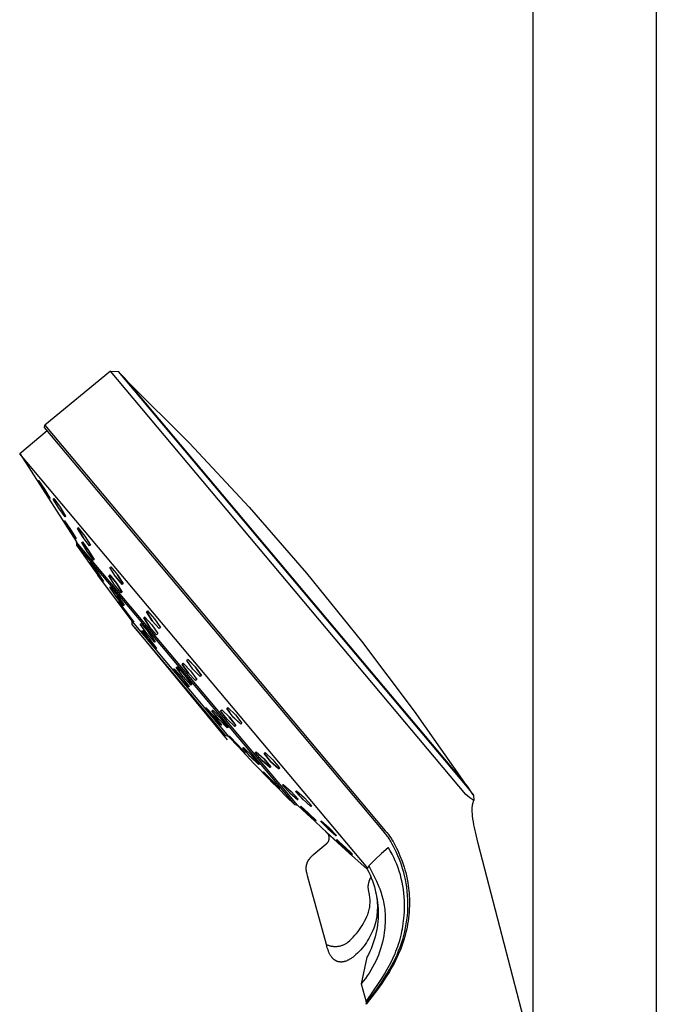
# Model space of a CAD drawing. Units: millimetres. Extents: x -634 to 452, y -1797 to 1850.
# Drawn here: x -329 to -215, y 1324 to 1500 of the extents above; entities that cross this region are included whole.
import ezdxf

# ---------------------------------------------------------------- set-up
doc = ezdxf.new("R2010")
doc.units = ezdxf.units.MM
doc.header["$MEASUREMENT"] = 0
doc.layers.add('Default', color=7, linetype='Continuous', true_color=0x000000)

msp = doc.modelspace()

# ---------------------------------------------------------------- linework, layer by layer
at = {"layer": 'Default', "color": 7, "true_color": 0xffffff}
for p, q in [((-237.45, 1694.6), (-237.45, 1315.63)), ((-215.45, 1672.83), (-215.45, 1237.75)), ((-312.64, 1437.3), (-324.39, 1427.7)), ((-249.35, 1361.86), (-312.64, 1437.3)), ((-312.64, 1437.3), (-311.31, 1437.24)), ((-311.31, 1437.24), (-249.16, 1363.16)), ((-310.16, 1436.1), (-311.29, 1437.22)), ((-249.09, 1363.33), (-310.16, 1436.1)), ((-309.62, 1435.47), (-298.61, 1424.44)), ((-328.84, 1422.63), (-323.97, 1426.73)), ((-324.43, 1427.28), (-324.39, 1427.7)), ((-264.11, 1355.39), (-324.43, 1427.28)), ((-324.39, 1427.7), (-263.74, 1355.43)), ((-298.61, 1424.44), (-287.98, 1413.05)), ((-328.82, 1422.6), (-318.72, 1406.86)), ((-266.85, 1348.75), (-328.8, 1422.58)), ((-325.56, 1417.79), (-325.51, 1417.84)), ((-324.55, 1416.17), (-325.56, 1417.79)), ((-325.51, 1417.84), (-324.45, 1416.29)), ((-323.5, 1414.61), (-324.55, 1416.17)), ((-323.47, 1414.7), (-324.47, 1416.3)), ((-324.45, 1416.29), (-323.45, 1414.67)), ((-323.53, 1414.66), (-323.47, 1414.7)), ((-323.45, 1414.67), (-323.5, 1414.61)), ((-322.86, 1414.49), (-322.76, 1414.58)), ((-321.86, 1412.87), (-322.86, 1414.49)), ((-322.76, 1414.59), (-321.66, 1413.07)), ((-322.76, 1414.58), (-321.66, 1413.06)), ((-320.77, 1411.35), (-321.86, 1412.87)), ((-321.66, 1413.07), (-320.66, 1411.45)), ((-321.66, 1413.06), (-320.67, 1411.44)), ((-287.98, 1413.05), (-277.76, 1401.28)), ((-320.91, 1410.59), (-320.85, 1410.65)), ((-319.9, 1408.97), (-320.91, 1410.59)), ((-320.85, 1410.64), (-320.88, 1410.61)), ((-320.85, 1410.65), (-319.79, 1409.1)), ((-319.77, 1409.08), (-320.85, 1410.64)), ((-320.67, 1411.44), (-320.78, 1411.36)), ((-320.66, 1411.45), (-320.77, 1411.35)), ((-318.85, 1407.42), (-319.9, 1408.97)), ((-319.79, 1409.1), (-318.79, 1407.48)), ((-318.79, 1407.48), (-319.77, 1409.08)), ((-318.55, 1409.27), (-318.41, 1409.4)), ((-317.55, 1407.65), (-318.55, 1409.27)), ((-318.38, 1409.37), (-318.54, 1409.25)), ((-318.54, 1409.25), (-317.54, 1407.64)), ((-318.41, 1409.4), (-317.26, 1407.92)), ((-318.79, 1407.48), (-318.85, 1407.42)), ((-318.85, 1407.42), (-318.82, 1407.44)), ((-318.71, 1406.85), (-318.72, 1406.86)), ((-318.72, 1406.86), (-318.72, 1406.33)), ((-279.38, 1359.98), (-318.71, 1406.85)), ((-317.79, 1406.76), (-317.68, 1406.87)), ((-317.68, 1406.87), (-316.56, 1405.37)), ((-316.4, 1406.17), (-317.55, 1407.65)), ((-317.26, 1407.92), (-316.25, 1406.31)), ((-318.72, 1406.33), (-290, 1372.11)), ((-318.71, 1406.31), (-317.84, 1405.06)), ((-316.8, 1405.14), (-317.79, 1406.76)), ((-317.65, 1406.82), (-317.78, 1406.73)), ((-316.52, 1405.31), (-317.65, 1406.82)), ((-315.68, 1403.64), (-316.8, 1405.14)), ((-316.56, 1405.37), (-315.56, 1403.76)), ((-315.56, 1403.75), (-316.52, 1405.31)), ((-316.25, 1406.31), (-316.4, 1406.17)), ((-317.84, 1405.06), (-317.86, 1405.09)), ((-317.84, 1405.06), (-316.38, 1403)), ((-315.56, 1403.76), (-315.68, 1403.64)), ((-316.38, 1403), (-314.95, 1400.97)), ((-316.37, 1403.18), (-316.3, 1403.2)), ((-315.21, 1401.49), (-316.37, 1403.18)), ((-316.3, 1403.2), (-315.06, 1401.54)), ((-312.81, 1402.3), (-312.63, 1402.46)), ((-311.78, 1400.7), (-312.81, 1402.3)), ((-312.63, 1402.46), (-311.43, 1401.03)), ((-313.98, 1399.83), (-315.21, 1401.49)), ((-315.06, 1401.54), (-313.9, 1399.85)), ((-314.95, 1400.97), (-314.97, 1401)), ((-314.96, 1400.98), (-312.89, 1398.13)), ((-313.99, 1399.85), (-313.95, 1399.92)), ((-313.9, 1399.85), (-313.98, 1399.83)), ((-312.94, 1400.85), (-312.78, 1401)), ((-311.93, 1399.24), (-312.94, 1400.85)), ((-312.77, 1400.98), (-312.88, 1400.9)), ((-312.78, 1401), (-311.6, 1399.55)), ((-311.58, 1399.52), (-312.77, 1400.98)), ((-311.83, 1400.77), (-310.65, 1399.36)), ((-310.58, 1399.27), (-311.78, 1400.7)), ((-311.43, 1401.03), (-310.4, 1399.44)), ((-310.45, 1399.51), (-311.43, 1401.03)), ((-277.76, 1401.28), (-267.95, 1389.17)), ((-312.89, 1398.13), (-312.87, 1398.12)), ((-312.87, 1398.12), (-311.47, 1396.24)), ((-312.8, 1398.81), (-312.67, 1398.88)), ((-311.63, 1397.13), (-312.8, 1398.81)), ((-312.67, 1398.88), (-311.38, 1397.26)), ((-310.75, 1397.79), (-311.93, 1399.24)), ((-311.6, 1399.55), (-310.58, 1397.95)), ((-310.58, 1397.94), (-311.58, 1399.52)), ((-310.65, 1399.36), (-310.45, 1399.51)), ((-310.4, 1399.44), (-310.58, 1399.27)), ((-311.63, 1397.13), (-310.45, 1395.65)), ((-310.35, 1395.51), (-311.63, 1397.13)), ((-310.36, 1395.76), (-311.48, 1397.39)), ((-311.38, 1397.26), (-310.22, 1395.58)), ((-310.58, 1397.95), (-310.75, 1397.79)), ((-310.75, 1397.8), (-310.69, 1397.84)), ((-311.47, 1396.24), (-310.09, 1394.39)), ((-311.36, 1396.22), (-311.28, 1396.24)), ((-310.01, 1394.38), (-311.36, 1396.22)), ((-311.28, 1396.24), (-309.86, 1394.42)), ((-311.19, 1396.12), (-311.23, 1396.05)), ((-311.23, 1396.05), (-310, 1394.38)), ((-309.94, 1394.52), (-311.19, 1396.12)), ((-310.45, 1395.65), (-310.36, 1395.76)), ((-310.22, 1395.58), (-310.35, 1395.51)), ((-306.28, 1394.41), (-306.09, 1394.59)), ((-306.09, 1394.59), (-304.83, 1393.2)), ((-310.09, 1394.39), (-308.79, 1392.68)), ((-308.79, 1392.82), (-310.01, 1394.38)), ((-310, 1394.38), (-308.74, 1392.78)), ((-308.71, 1392.85), (-309.94, 1394.52)), ((-309.86, 1394.42), (-308.51, 1392.59)), ((-308.59, 1392.56), (-308.79, 1392.82)), ((-308.74, 1392.78), (-308.71, 1392.85)), ((-306.74, 1393.32), (-306.55, 1393.49)), ((-306.53, 1393.47), (-306.74, 1393.32)), ((-306.74, 1393.32), (-305.7, 1391.75)), ((-305.7, 1391.74), (-306.74, 1393.32)), ((-306.55, 1393.49), (-305.31, 1392.1)), ((-305.23, 1392.84), (-306.28, 1394.41)), ((-305.99, 1394.49), (-306.2, 1394.33)), ((-306.2, 1394.33), (-305.16, 1392.76)), ((-303.97, 1391.45), (-305.23, 1392.84)), ((-304.83, 1393.2), (-303.76, 1391.63)), ((-308.79, 1392.68), (-291.62, 1372.21)), ((-308.78, 1392.15), (-308.79, 1392.68)), ((-292.13, 1372.31), (-308.78, 1392.15)), ((-308.51, 1392.59), (-308.59, 1392.56)), ((-308.36, 1391.58), (-291.89, 1371.6)), ((-307.38, 1392.24), (-307.22, 1392.34)), ((-306.19, 1390.58), (-307.38, 1392.24)), ((-307.22, 1392.34), (-305.88, 1390.77)), ((-307.1, 1391.03), (-306.99, 1391.08)), ((-306.99, 1391.08), (-305.66, 1389.49)), ((-304.45, 1390.35), (-305.7, 1391.74)), ((-305.31, 1392.1), (-304.25, 1390.53)), ((-303.76, 1391.63), (-303.97, 1391.45)), ((-305.88, 1389.39), (-307.1, 1391.03)), ((-304.85, 1389.01), (-306.19, 1390.58)), ((-305.33, 1389.99), (-305.91, 1390.81)), ((-305.88, 1390.77), (-304.69, 1389.1)), ((-304.55, 1387.81), (-305.88, 1389.39)), ((-304.52, 1387.95), (-305.76, 1389.61)), ((-305.66, 1389.49), (-304.45, 1387.86)), ((-305.51, 1389.78), (-304.84, 1389.01)), ((-304.25, 1390.53), (-304.45, 1390.35)), ((-304.69, 1389.1), (-304.85, 1389.01)), ((-304.84, 1389.01), (-304.72, 1389.15)), ((-304.59, 1387.85), (-304.52, 1387.95)), ((-304.45, 1387.86), (-304.55, 1387.81)), ((-267.95, 1389.17), (-258.57, 1376.73)), ((-299.09, 1385.76), (-298.88, 1385.94)), ((-298.86, 1385.91), (-299.08, 1385.74)), ((-298.88, 1385.94), (-297.58, 1384.6)), ((-297.55, 1384.55), (-298.86, 1385.91)), ((-301.44, 1384.19), (-301.32, 1384.25)), ((-300.19, 1382.58), (-301.44, 1384.19)), ((-301.29, 1384.21), (-301.38, 1384.1)), ((-301.32, 1384.25), (-299.94, 1382.71)), ((-299.93, 1382.69), (-301.29, 1384.21)), ((-300.99, 1384.51), (-300.81, 1384.61)), ((-299.75, 1382.88), (-300.99, 1384.51)), ((-300.19, 1383.93), (-300.82, 1384.61)), ((-300.81, 1384.61), (-299.41, 1383.09)), ((-299.91, 1385.06), (-299.71, 1385.25)), ((-298.81, 1383.53), (-299.91, 1385.06)), ((-299.6, 1385.13), (-299.82, 1384.96)), ((-299.82, 1384.96), (-298.76, 1383.48)), ((-299.71, 1385.25), (-298.4, 1383.9)), ((-298.36, 1383.84), (-299.6, 1385.13)), ((-297.99, 1384.22), (-299.09, 1385.76)), ((-296.67, 1382.88), (-297.99, 1384.22)), ((-297.58, 1384.6), (-296.47, 1383.07)), ((-296.47, 1383.07), (-297.55, 1384.55)), ((-298.81, 1381.04), (-300.19, 1382.58)), ((-299.94, 1382.71), (-298.68, 1381.1)), ((-298.35, 1381.36), (-299.75, 1382.88)), ((-298.24, 1381.53), (-299.49, 1383.18)), ((-299.41, 1383.09), (-298.18, 1381.47)), ((-297.5, 1382.19), (-298.81, 1383.53)), ((-298.4, 1383.9), (-297.29, 1382.38)), ((-297.29, 1382.38), (-297.5, 1382.19)), ((-296.47, 1383.07), (-296.67, 1382.88)), ((-298.68, 1381.1), (-298.81, 1381.04)), ((-298.37, 1381.38), (-298.24, 1381.53)), ((-298.18, 1381.47), (-298.35, 1381.36)), ((-295.72, 1377.29), (-295.61, 1377.34)), ((-294.41, 1375.73), (-295.72, 1377.29)), ((-295.69, 1377.3), (-295.71, 1377.27)), ((-294.95, 1376.62), (-295.62, 1377.34)), ((-295.61, 1377.34), (-294.2, 1375.83)), ((-291.96, 1377.17), (-291.76, 1377.35)), ((-290.8, 1375.68), (-291.96, 1377.17)), ((-291.95, 1377.17), (-291.42, 1376.48)), ((-291.76, 1377.35), (-290.41, 1376.04)), ((-294.6, 1376.8), (-294.44, 1376.9)), ((-293.31, 1375.22), (-294.6, 1376.8)), ((-294.47, 1376.88), (-294.57, 1376.76)), ((-293.02, 1375.44), (-294.45, 1376.89)), ((-294.44, 1376.9), (-292.99, 1375.41)), ((-293, 1374.22), (-294.41, 1375.73)), ((-292.91, 1374.3), (-294.24, 1375.88)), ((-294.2, 1375.83), (-292.89, 1374.27)), ((-293.05, 1376.78), (-292.85, 1376.96)), ((-291.89, 1375.3), (-293.05, 1376.78)), ((-291.71, 1373.84), (-293.02, 1375.44)), ((-292.99, 1375.41), (-291.7, 1373.83)), ((-292.85, 1376.96), (-291.5, 1375.66)), ((-290.52, 1374.01), (-291.89, 1375.3)), ((-290.36, 1374.21), (-291.52, 1375.68)), ((-291.5, 1375.66), (-290.33, 1374.18)), ((-290.84, 1375.74), (-289.48, 1374.42)), ((-289.45, 1374.38), (-290.8, 1375.68)), ((-290.41, 1376.04), (-289.25, 1374.56)), ((-258.57, 1376.73), (-249.62, 1363.96)), ((-291.86, 1373.74), (-293.31, 1375.22)), ((-292.89, 1374.27), (-293, 1374.22)), ((-292.96, 1374.23), (-292.91, 1374.3)), ((-291.7, 1373.83), (-291.86, 1373.74)), ((-291.73, 1373.82), (-291.71, 1373.84)), ((-290.57, 1374.05), (-290.36, 1374.21)), ((-290.33, 1374.18), (-290.52, 1374.01)), ((-289.48, 1374.42), (-289.27, 1374.58)), ((-289.25, 1374.56), (-289.45, 1374.38)), ((-291.62, 1372.21), (-292.13, 1372.31)), ((-291.62, 1372.21), (-289.95, 1370.41)), ((-291.54, 1372.27), (-291.47, 1372.29)), ((-290.18, 1370.75), (-291.54, 1372.27)), ((-291.47, 1372.29), (-290.03, 1370.79)), ((-290, 1372.11), (-279.9, 1360.07)), ((-288.75, 1369.25), (-290.18, 1370.75)), ((-290.03, 1370.79), (-288.67, 1369.28)), ((-289.95, 1370.41), (-289.94, 1370.4)), ((-289.94, 1370.4), (-288.52, 1368.89)), ((-289.1, 1370.2), (-288.98, 1370.27)), ((-287.76, 1368.67), (-289.1, 1370.2)), ((-288.98, 1370.27), (-287.5, 1368.81)), ((-288.67, 1369.28), (-288.75, 1369.25)), ((-288.52, 1368.89), (-287.12, 1367.4)), ((-287.76, 1368.68), (-286.33, 1367.26)), ((-286.28, 1367.21), (-287.76, 1368.67)), ((-286.93, 1368.15), (-287.54, 1368.85)), ((-287.5, 1368.81), (-286.15, 1367.28)), ((-286.88, 1369.35), (-286.71, 1369.5)), ((-285.64, 1367.92), (-286.88, 1369.35)), ((-286.71, 1369.5), (-285.32, 1368.23)), ((-284.14, 1366.86), (-285.36, 1368.27)), ((-285.31, 1369.16), (-285.14, 1369.33)), ((-284.1, 1367.72), (-285.31, 1369.16)), ((-285.31, 1369.16), (-284.15, 1367.77)), ((-285.14, 1369.33), (-283.75, 1368.04)), ((-287.12, 1367.4), (-284.16, 1364.34)), ((-286.33, 1367.26), (-286.24, 1367.38)), ((-286.15, 1367.28), (-286.28, 1367.21)), ((-285.67, 1367.95), (-284.31, 1366.72)), ((-284.24, 1366.66), (-285.64, 1367.92)), ((-285.32, 1368.23), (-284.08, 1366.81)), ((-284.31, 1366.72), (-284.14, 1366.86)), ((-284.08, 1366.81), (-284.24, 1366.66)), ((-284.15, 1367.77), (-282.75, 1366.49)), ((-282.71, 1366.45), (-284.1, 1367.72)), ((-283.75, 1368.04), (-282.54, 1366.6)), ((-282.75, 1366.49), (-282.56, 1366.63)), ((-282.54, 1366.6), (-282.71, 1366.45)), ((-285.48, 1365.88), (-285.4, 1365.9)), ((-284.08, 1364.39), (-285.48, 1365.88)), ((-285.4, 1365.89), (-285.43, 1365.82)), ((-285.4, 1365.9), (-283.93, 1364.45)), ((-283.94, 1364.45), (-285.4, 1365.89)), ((-284.16, 1364.34), (-284.15, 1364.33)), ((-284.15, 1364.33), (-282.69, 1362.86)), ((-282.6, 1362.93), (-284.08, 1364.39)), ((-283.23, 1363.7), (-283.94, 1364.45)), ((-283.93, 1364.45), (-282.53, 1362.96)), ((-282.04, 1363.53), (-281.92, 1363.65)), ((-280.74, 1362.16), (-282.04, 1363.53)), ((-281.89, 1363.62), (-282.03, 1363.52)), ((-282.03, 1363.52), (-280.73, 1362.17)), ((-281.92, 1363.65), (-280.51, 1362.39)), ((-249.16, 1363.16), (-248.03, 1361.78)), ((-248.05, 1361.81), (-249.09, 1363.33)), ((-282.69, 1362.86), (-281.25, 1361.41)), ((-282.53, 1362.96), (-282.6, 1362.93)), ((-281.25, 1361.41), (-279.91, 1360.08)), ((-279.33, 1360.91), (-280.74, 1362.16)), ((-280.73, 1362.17), (-279.32, 1360.91)), ((-280.51, 1362.39), (-279.22, 1361.02)), ((-279.69, 1362.41), (-279.54, 1362.55)), ((-278.42, 1361.02), (-279.69, 1362.41)), ((-279.41, 1362.42), (-279.57, 1362.3)), ((-279.57, 1362.3), (-278.34, 1360.94)), ((-279.54, 1362.55), (-278.14, 1361.28)), ((-278.1, 1361.24), (-279.41, 1362.42)), ((-278.14, 1361.28), (-276.87, 1359.89)), ((-249.01, 1361.58), (-249.35, 1361.86)), ((-248.66, 1361.31), (-249.01, 1361.58)), ((-248.31, 1361.05), (-248.66, 1361.31)), ((-248.03, 1361.78), (-247.95, 1360.79)), ((-279.9, 1360.07), (-279.9, 1360.07)), ((-279.9, 1360.07), (-279.38, 1359.98)), ((-279.38, 1359.98), (-277.72, 1358.45)), ((-279.22, 1361.02), (-279.33, 1360.91)), ((-278.84, 1359.74), (-278.78, 1359.8)), ((-277.49, 1358.42), (-278.84, 1359.74)), ((-278.8, 1359.71), (-278.73, 1359.76)), ((-277.46, 1358.4), (-278.8, 1359.71)), ((-278.78, 1359.8), (-277.37, 1358.55)), ((-277.01, 1359.76), (-278.42, 1361.02)), ((-276.87, 1359.89), (-277.01, 1359.76)), ((-247.95, 1360.79), (-248.31, 1361.05)), ((-248.23, 1359.46), (-248.22, 1359.65)), ((-248.22, 1359.65), (-248.2, 1359.8)), ((-248.2, 1359.8), (-248.18, 1359.95)), ((-248.18, 1359.95), (-248.17, 1360.03)), ((-248.17, 1360.03), (-248.16, 1360.1)), ((-248.16, 1360.1), (-248.14, 1360.18)), ((-248.14, 1360.18), (-248.13, 1360.25)), ((-248.13, 1360.25), (-248.11, 1360.32)), ((-248.11, 1360.32), (-248.09, 1360.39)), ((-248.09, 1360.39), (-248.07, 1360.46)), ((-248.07, 1360.46), (-248.05, 1360.53)), ((-248.05, 1360.53), (-248.03, 1360.6)), ((-248.03, 1360.6), (-248, 1360.66)), ((-248, 1360.66), (-247.98, 1360.73)), ((-247.98, 1360.73), (-247.95, 1360.79)), ((-277.72, 1358.45), (-276.33, 1357.18)), ((-276.08, 1357.16), (-277.49, 1358.42)), ((-276.08, 1357.16), (-277.46, 1358.4)), ((-277.37, 1358.55), (-276.02, 1357.22)), ((-248.24, 1359.28), (-248.23, 1359.46)), ((-248.24, 1359.1), (-248.24, 1359.28)), ((-248.24, 1358.92), (-248.24, 1359.1)), ((-248.23, 1358.7), (-248.24, 1358.92)), ((-248.21, 1358.49), (-248.23, 1358.7)), ((-248.18, 1358.07), (-248.21, 1358.49)), ((-248.11, 1357.55), (-248.18, 1358.07)), ((-276.33, 1357.18), (-274.94, 1355.88)), ((-276.02, 1357.22), (-276.08, 1357.16)), ((-275.23, 1357.09), (-275.13, 1357.19)), ((-273.91, 1355.74), (-275.23, 1357.09)), ((-275.13, 1357.19), (-273.71, 1355.94)), ((-248.03, 1357.02), (-248.11, 1357.55)), ((-247.93, 1356.5), (-248.03, 1357.02)), ((-247.83, 1355.98), (-247.93, 1356.5)), ((-247.54, 1354.7), (-247.83, 1355.98)), ((-274.94, 1355.88), (-274.94, 1355.88)), ((-274.94, 1355.88), (-271.47, 1352.68)), ((-274.39, 1355.31), (-270.79, 1352.03)), ((-274.29, 1355.23), (-274.33, 1355.26)), ((-274.25, 1355.2), (-274.29, 1355.23)), ((-274.21, 1355.18), (-274.25, 1355.2)), ((-274.18, 1355.15), (-274.21, 1355.18)), ((-274.14, 1355.12), (-274.18, 1355.15)), ((-274.11, 1355.08), (-274.14, 1355.12)), ((-274.08, 1355.05), (-274.11, 1355.08)), ((-274.05, 1355.02), (-274.08, 1355.05)), ((-274.02, 1354.98), (-274.05, 1355.02)), ((-273.99, 1354.95), (-274.02, 1354.98)), ((-273.96, 1354.91), (-273.99, 1354.95)), ((-273.98, 1355.82), (-272.56, 1354.55)), ((-273.93, 1354.87), (-273.96, 1354.91)), ((-273.91, 1354.83), (-273.93, 1354.87)), ((-272.49, 1354.49), (-273.91, 1355.74)), ((-273.88, 1354.79), (-273.91, 1354.83)), ((-273.86, 1354.75), (-273.88, 1354.79)), ((-273.84, 1354.71), (-273.86, 1354.75)), ((-273.82, 1354.67), (-273.84, 1354.71)), ((-273.8, 1354.63), (-273.82, 1354.67)), ((-273.79, 1354.58), (-273.8, 1354.63)), ((-273.77, 1354.54), (-273.79, 1354.58)), ((-273.76, 1354.5), (-273.77, 1354.54)), ((-273.75, 1354.45), (-273.76, 1354.5)), ((-273.74, 1354.41), (-273.75, 1354.45)), ((-273.73, 1354.36), (-273.74, 1354.41)), ((-273.72, 1354.32), (-273.73, 1354.36)), ((-273.71, 1354.27), (-273.72, 1354.32)), ((-273.71, 1355.94), (-272.4, 1354.58)), ((-273.71, 1354.22), (-273.71, 1354.27)), ((-272.56, 1354.55), (-272.45, 1354.63)), ((-272.4, 1354.58), (-272.49, 1354.49)), ((-263.61, 1354.79), (-264.11, 1355.39)), ((-263.74, 1355.43), (-263.45, 1355.08)), ((-263.45, 1354.58), (-263.61, 1354.79)), ((-263.45, 1355.08), (-263.17, 1354.73)), ((-263.33, 1354.42), (-263.45, 1354.58)), ((-263.21, 1354.25), (-263.33, 1354.42)), ((-262.99, 1353.92), (-263.21, 1354.25)), ((-263.17, 1354.73), (-262.95, 1354.44)), ((-262.95, 1354.44), (-262.75, 1354.15)), ((-247.15, 1353.15), (-247.54, 1354.7)), ((-276.1, 1351.53), (-274.33, 1353.01)), ((-274.33, 1353.01), (-274.29, 1353.03)), ((-274.29, 1353.03), (-274.25, 1353.06)), ((-274.25, 1353.06), (-274.21, 1353.09)), ((-274.21, 1353.09), (-274.18, 1353.12)), ((-274.18, 1353.12), (-274.14, 1353.15)), ((-274.14, 1353.15), (-274.11, 1353.18)), ((-274.11, 1353.18), (-274.08, 1353.21)), ((-274.08, 1353.21), (-274.04, 1353.25)), ((-274.04, 1353.25), (-274.01, 1353.28)), ((-274.01, 1353.28), (-273.99, 1353.32)), ((-273.99, 1353.32), (-273.96, 1353.35)), ((-273.96, 1353.35), (-273.93, 1353.39)), ((-273.93, 1353.39), (-273.91, 1353.43)), ((-273.91, 1353.43), (-273.88, 1353.47)), ((-273.88, 1353.47), (-273.86, 1353.51)), ((-273.86, 1353.51), (-273.84, 1353.55)), ((-273.84, 1353.55), (-273.82, 1353.59)), ((-273.82, 1353.59), (-273.8, 1353.64)), ((-273.8, 1353.64), (-273.79, 1353.68)), ((-273.79, 1353.68), (-273.77, 1353.72)), ((-273.77, 1353.72), (-273.76, 1353.77)), ((-273.76, 1353.77), (-273.75, 1353.81)), ((-273.75, 1353.81), (-273.74, 1353.86)), ((-273.74, 1353.86), (-273.73, 1353.9)), ((-273.73, 1353.9), (-273.72, 1353.95)), ((-273.72, 1353.95), (-273.71, 1353.99)), ((-273.71, 1354.18), (-273.71, 1354.22)), ((-273.71, 1354.13), (-273.71, 1354.18)), ((-273.71, 1354.09), (-273.71, 1354.13)), ((-273.71, 1354.04), (-273.71, 1354.09)), ((-273.71, 1353.99), (-273.71, 1354.04)), ((-272.43, 1353.78), (-272.38, 1353.84)), ((-271.06, 1352.47), (-272.43, 1353.78)), ((-272.38, 1353.84), (-270.97, 1352.58)), ((-271.47, 1352.68), (-270.08, 1351.41)), ((-269.65, 1351.29), (-271, 1352.6)), ((-270.97, 1352.58), (-269.61, 1351.26)), ((-262.85, 1353.7), (-262.99, 1353.92)), ((-262.72, 1353.49), (-262.85, 1353.7)), ((-262.75, 1354.15), (-262.64, 1353.98)), ((-262.47, 1353.05), (-262.72, 1353.49)), ((-262.64, 1353.98), (-262.53, 1353.82)), ((-262.53, 1353.82), (-262.32, 1353.48)), ((-262.23, 1352.6), (-262.47, 1353.05)), ((-262.32, 1353.48), (-262.13, 1353.13)), ((-262.01, 1352.15), (-262.23, 1352.6)), ((-262.13, 1353.13), (-261.94, 1352.78)), ((-261.94, 1352.78), (-261.72, 1352.34)), ((-219.86, 1247.63), (-247.15, 1353.15)), ((-277.03, 1350.65), (-276.93, 1350.77)), ((-276.93, 1350.77), (-276.83, 1350.88)), ((-276.83, 1350.88), (-276.72, 1350.98)), ((-276.72, 1350.98), (-276.57, 1351.12)), ((-276.57, 1351.12), (-276.42, 1351.26)), ((-276.42, 1351.26), (-276.1, 1351.53)), ((-269.65, 1351.21), (-271.06, 1352.47)), ((-270.79, 1352.03), (-266.93, 1348.58)), ((-270.08, 1351.41), (-269.65, 1351)), ((-269.71, 1351.25), (-269.65, 1351.29)), ((-269.61, 1351.26), (-269.65, 1351.21)), ((-264.38, 1351.35), (-265.53, 1350.28)), ((-263.2, 1352.39), (-264.38, 1351.35)), ((-263.19, 1352.39), (-263.2, 1352.39)), ((-263.18, 1352.39), (-263.19, 1352.39)), ((-263.19, 1352.39), (-263.19, 1352.39)), ((-263.19, 1352.39), (-263.19, 1352.39)), ((-263.19, 1352.39), (-263.19, 1352.39)), ((-263.19, 1352.39), (-263.19, 1352.39)), ((-263.19, 1352.39), (-263.19, 1352.39)), ((-263.19, 1352.39), (-263.19, 1352.39)), ((-263.17, 1352.4), (-263.18, 1352.4)), ((-263.18, 1352.4), (-263.18, 1352.4)), ((-263.18, 1352.4), (-263.18, 1352.4)), ((-263.18, 1352.4), (-263.18, 1352.4)), ((-263.18, 1352.4), (-263.18, 1352.39)), ((-263.18, 1352.39), (-263.18, 1352.39)), ((-262.84, 1351.83), (-263.17, 1352.4)), ((-263.17, 1352.4), (-263.17, 1352.4)), ((-262.52, 1351.24), (-262.84, 1351.83)), ((-262.22, 1350.65), (-262.52, 1351.24)), ((-261.73, 1351.54), (-262.01, 1352.15)), ((-261.46, 1350.93), (-261.73, 1351.54)), ((-261.72, 1352.34), (-261.5, 1351.89)), ((-261.5, 1351.89), (-261.3, 1351.43)), ((-261.21, 1350.32), (-261.46, 1350.93)), ((-261.3, 1351.43), (-261.11, 1350.97)), ((-261.11, 1350.97), (-260.74, 1350.01)), ((-277.8, 1348.93), (-277.79, 1348.99)), ((-277.79, 1349.06), (-277.78, 1349.12)), ((-277.79, 1348.99), (-277.79, 1349.06)), ((-277.78, 1349.12), (-277.77, 1349.18)), ((-277.77, 1349.18), (-277.76, 1349.24)), ((-277.76, 1349.24), (-277.74, 1349.3)), ((-277.74, 1349.3), (-277.73, 1349.37)), ((-277.73, 1349.37), (-277.71, 1349.43)), ((-277.71, 1349.43), (-277.7, 1349.49)), ((-277.7, 1349.49), (-277.68, 1349.55)), ((-277.68, 1349.55), (-277.66, 1349.61)), ((-277.66, 1349.61), (-277.64, 1349.67)), ((-277.64, 1349.67), (-277.61, 1349.73)), ((-277.61, 1349.73), (-277.59, 1349.79)), ((-277.59, 1349.79), (-277.56, 1349.86)), ((-277.56, 1349.86), (-277.53, 1349.92)), ((-277.53, 1349.92), (-277.5, 1349.98)), ((-277.5, 1349.98), (-277.47, 1350.04)), ((-277.47, 1350.04), (-277.44, 1350.09)), ((-277.44, 1350.09), (-277.4, 1350.15)), ((-277.4, 1350.15), (-277.37, 1350.21)), ((-277.37, 1350.21), (-277.33, 1350.27)), ((-277.33, 1350.27), (-277.29, 1350.32)), ((-277.29, 1350.32), (-277.25, 1350.38)), ((-277.25, 1350.38), (-277.21, 1350.43)), ((-277.21, 1350.43), (-277.17, 1350.49)), ((-277.17, 1350.49), (-277.13, 1350.54)), ((-277.13, 1350.54), (-277.08, 1350.6)), ((-277.08, 1350.6), (-277.03, 1350.65)), ((-266.65, 1349.17), (-266.94, 1348.56)), ((-265.53, 1350.28), (-266.65, 1349.17)), ((-266.65, 1349.17), (-265.63, 1347.16)), ((-261.94, 1350.05), (-262.22, 1350.65)), ((-261.68, 1349.44), (-261.94, 1350.05)), ((-261.45, 1348.81), (-261.68, 1349.44)), ((-260.98, 1349.7), (-261.21, 1350.32)), ((-260.77, 1349.1), (-260.98, 1349.7)), ((-260.57, 1348.51), (-260.77, 1349.1)), ((-260.74, 1350.01), (-260.55, 1349.48)), ((-260.55, 1349.48), (-260.37, 1348.95)), ((-277.8, 1348.87), (-277.8, 1348.93)), ((-277.8, 1348.81), (-277.8, 1348.87)), ((-277.8, 1348.74), (-277.8, 1348.81)), ((-277.8, 1348.68), (-277.8, 1348.74)), ((-277.8, 1348.62), (-277.8, 1348.68)), ((-277.8, 1348.55), (-277.8, 1348.62)), ((-277.79, 1348.48), (-277.8, 1348.55)), ((-277.79, 1348.42), (-277.79, 1348.48)), ((-277.78, 1348.35), (-277.79, 1348.42)), ((-277.76, 1348.22), (-277.78, 1348.35)), ((-277.74, 1348.09), (-277.76, 1348.22)), ((-277.7, 1347.91), (-277.74, 1348.09)), ((-277.66, 1347.74), (-277.7, 1347.91)), ((-277.57, 1347.39), (-277.66, 1347.74)), ((-274.21, 1335.15), (-277.57, 1347.39)), ((-266.94, 1348.56), (-266.68, 1348.05)), ((-266.68, 1348.05), (-266.44, 1347.54)), ((-266.44, 1347.54), (-266.22, 1347.01)), ((-261.23, 1348.19), (-261.45, 1348.81)), ((-261.04, 1347.55), (-261.23, 1348.19)), ((-260.87, 1346.91), (-261.04, 1347.55)), ((-260.42, 1347.98), (-260.57, 1348.51)), ((-260.35, 1347.71), (-260.42, 1347.98)), ((-260.37, 1348.95), (-260.22, 1348.47)), ((-260.28, 1347.44), (-260.35, 1347.71)), ((-260.13, 1346.75), (-260.28, 1347.44)), ((-260.22, 1348.47), (-260.08, 1347.98)), ((-260.08, 1347.98), (-259.95, 1347.41)), ((-259.95, 1347.41), (-259.82, 1346.81)), ((-266.75, 1345.72), (-266.73, 1345.84)), ((-266.75, 1345.59), (-266.74, 1345.72)), ((-266.75, 1345.46), (-266.75, 1345.59)), ((-266.75, 1345.33), (-266.75, 1345.46)), ((-266.74, 1345.72), (-266.73, 1345.85)), ((-266.73, 1345.85), (-266.67, 1346.22)), ((-266.68, 1346.19), (-266.69, 1346.11)), ((-266.67, 1346.26), (-266.68, 1346.19)), ((-266.65, 1346.34), (-266.67, 1346.26)), ((-266.63, 1346.41), (-266.65, 1346.34)), ((-266.61, 1346.49), (-266.63, 1346.41)), ((-266.59, 1346.56), (-266.61, 1346.49)), ((-266.56, 1346.64), (-266.59, 1346.56)), ((-266.53, 1346.71), (-266.56, 1346.64)), ((-266.5, 1346.78), (-266.53, 1346.71)), ((-266.47, 1346.85), (-266.5, 1346.78)), ((-266.43, 1346.92), (-266.47, 1346.85)), ((-266.4, 1346.99), (-266.43, 1346.92)), ((-266.37, 1347.02), (-266.4, 1346.99)), ((-266.35, 1347.06), (-266.37, 1347.02)), ((-266.32, 1347.09), (-266.35, 1347.06)), ((-266.29, 1347.13), (-266.32, 1347.09)), ((-266.22, 1347.01), (-266.02, 1346.48)), ((-266.02, 1346.48), (-265.83, 1345.95)), ((-265.83, 1345.95), (-265.66, 1345.41)), ((-265.63, 1347.16), (-265.3, 1346.46)), ((-265.3, 1346.46), (-264.99, 1345.75)), ((-264.99, 1345.75), (-264.85, 1345.41)), ((-260.72, 1346.26), (-260.87, 1346.91)), ((-260.59, 1345.61), (-260.72, 1346.26)), ((-260.48, 1344.96), (-260.59, 1345.61)), ((-260, 1346.04), (-260.13, 1346.75)), ((-259.89, 1345.34), (-260, 1346.04)), ((-259.82, 1346.81), (-259.71, 1346.21)), ((-259.71, 1346.21), (-259.62, 1345.61)), ((-259.62, 1345.61), (-259.57, 1345.17)), ((-266.75, 1345.2), (-266.75, 1345.33)), ((-266.74, 1345.07), (-266.75, 1345.2)), ((-266.72, 1344.94), (-266.74, 1345.07)), ((-266.71, 1344.81), (-266.72, 1344.94)), ((-266.68, 1344.68), (-266.71, 1344.81)), ((-266.66, 1344.55), (-266.68, 1344.68)), ((-266.65, 1344.53), (-266.66, 1344.55)), ((-266.6, 1344.31), (-266.65, 1344.53)), ((-266.55, 1344.09), (-266.6, 1344.31)), ((-266.51, 1343.86), (-266.55, 1344.09)), ((-266.48, 1343.64), (-266.51, 1343.86)), ((-265.66, 1345.41), (-265.51, 1344.86)), ((-265.51, 1344.86), (-265.38, 1344.31)), ((-265.45, 1344.54), (-265.36, 1344.14)), ((-265.38, 1344.31), (-265.27, 1343.75)), ((-265.36, 1344.14), (-265.29, 1343.73)), ((-265.29, 1343.73), (-265.23, 1343.32)), ((-265.27, 1343.75), (-265.18, 1343.19)), ((-264.85, 1345.41), (-264.72, 1345.07)), ((-264.72, 1345.07), (-264.59, 1344.72)), ((-264.59, 1344.72), (-264.47, 1344.37)), ((-264.47, 1344.37), (-264.37, 1344.05)), ((-264.37, 1344.05), (-264.28, 1343.73)), ((-264.28, 1343.73), (-264.19, 1343.41)), ((-260.4, 1344.3), (-260.48, 1344.96)), ((-260.34, 1343.64), (-260.4, 1344.3)), ((-259.8, 1344.63), (-259.89, 1345.34)), ((-259.74, 1343.9), (-259.8, 1344.63)), ((-259.7, 1343.18), (-259.74, 1343.9)), ((-259.57, 1345.17), (-259.52, 1344.72)), ((-259.52, 1344.72), (-259.48, 1344.27)), ((-259.48, 1344.27), (-259.45, 1343.82)), ((-259.45, 1343.82), (-259.43, 1343.36)), ((-266.5, 1341.83), (-266.47, 1342.05)), ((-266.45, 1343.41), (-266.48, 1343.64)), ((-266.47, 1342.05), (-266.45, 1342.28)), ((-266.44, 1343.19), (-266.45, 1343.41)), ((-266.45, 1342.28), (-266.43, 1342.51)), ((-266.43, 1342.96), (-266.44, 1343.19)), ((-266.43, 1342.73), (-266.43, 1342.96)), ((-266.43, 1342.51), (-266.43, 1342.73)), ((-265.23, 1343.32), (-265.18, 1342.91)), ((-265.18, 1343.19), (-265.1, 1342.63)), ((-265.18, 1342.91), (-265.15, 1342.5)), ((-265.15, 1342.5), (-265.13, 1342.09)), ((-265.13, 1342.09), (-265.13, 1341.67)), ((-265.1, 1342.63), (-265.04, 1342.07)), ((-265.04, 1342.07), (-265.01, 1341.5)), ((-264.19, 1343.41), (-264.11, 1343.08)), ((-264.11, 1343.08), (-264.04, 1342.75)), ((-264.04, 1342.75), (-263.97, 1342.41)), ((-263.97, 1342.41), (-263.91, 1342.07)), ((-263.91, 1342.07), (-263.86, 1341.73)), ((-260.3, 1342.97), (-260.34, 1343.64)), ((-260.29, 1342.31), (-260.3, 1342.97)), ((-260.29, 1341.65), (-260.29, 1342.31)), ((-259.69, 1342.45), (-259.7, 1343.18)), ((-259.7, 1341.73), (-259.69, 1342.45)), ((-259.42, 1342.01), (-259.44, 1341.47)), ((-259.43, 1343.36), (-259.42, 1342.91)), ((-259.42, 1342.91), (-259.42, 1342.46)), ((-259.42, 1342.46), (-259.42, 1342.01)), ((-267.02, 1340.11), (-266.84, 1340.51)), ((-266.84, 1340.51), (-266.77, 1340.73)), ((-266.77, 1340.73), (-266.7, 1340.94)), ((-266.7, 1340.94), (-266.64, 1341.16)), ((-266.64, 1341.16), (-266.59, 1341.38)), ((-266.59, 1341.38), (-266.54, 1341.61)), ((-266.54, 1341.61), (-266.5, 1341.83)), ((-265.2, 1340.44), (-265.25, 1340.03)), ((-265.16, 1340.85), (-265.2, 1340.44)), ((-265.14, 1341.26), (-265.16, 1340.85)), ((-265.13, 1341.67), (-265.14, 1341.26)), ((-265.01, 1341.5), (-264.99, 1340.93)), ((-264.99, 1340.37), (-265, 1339.8)), ((-264.99, 1340.93), (-264.99, 1340.37)), ((-263.86, 1341.73), (-263.82, 1341.38)), ((-263.82, 1341.38), (-263.79, 1341.04)), ((-263.79, 1341.04), (-263.76, 1340.7)), ((-263.76, 1340.7), (-263.75, 1340.35)), ((-263.75, 1340.35), (-263.74, 1340.01)), ((-260.41, 1339.85), (-260.37, 1340.32)), ((-260.37, 1340.32), (-260.32, 1340.98)), ((-260.32, 1340.98), (-260.29, 1341.65)), ((-259.87, 1339.56), (-259.79, 1340.28)), ((-259.79, 1340.28), (-259.73, 1341)), ((-259.73, 1341), (-259.7, 1341.73)), ((-259.52, 1340.4), (-259.58, 1339.86)), ((-259.48, 1340.93), (-259.52, 1340.4)), ((-259.44, 1341.47), (-259.48, 1340.93)), ((-268.07, 1338.19), (-267.84, 1338.56)), ((-267.84, 1338.56), (-267.61, 1338.94)), ((-267.61, 1338.94), (-267.4, 1339.32)), ((-267.4, 1339.32), (-267.2, 1339.71)), ((-267.2, 1339.71), (-267.02, 1340.11)), ((-265.66, 1338.44), (-265.79, 1338.05)), ((-265.54, 1338.83), (-265.66, 1338.44)), ((-265.43, 1339.23), (-265.54, 1338.83)), ((-265.33, 1339.63), (-265.43, 1339.23)), ((-265.25, 1340.03), (-265.33, 1339.63)), ((-265.1, 1338.67), (-265.18, 1338.12)), ((-265.04, 1339.23), (-265.1, 1338.67)), ((-265, 1339.8), (-265.04, 1339.23)), ((-263.78, 1338.55), (-263.82, 1338.13)), ((-263.76, 1338.97), (-263.78, 1338.55)), ((-263.74, 1339.31), (-263.76, 1338.97)), ((-263.74, 1340.01), (-263.74, 1339.66)), ((-263.74, 1339.66), (-263.74, 1339.31)), ((-260.59, 1338.44), (-260.52, 1338.9)), ((-260.52, 1338.9), (-260.46, 1339.38)), ((-260.46, 1339.38), (-260.41, 1339.85)), ((-260.1, 1338.14), (-259.98, 1338.85)), ((-259.98, 1338.85), (-259.87, 1339.56)), ((-259.74, 1338.77), (-259.85, 1338.23)), ((-259.66, 1339.31), (-259.74, 1338.77)), ((-259.58, 1339.86), (-259.66, 1339.31)), ((-269.43, 1336.47), (-269.13, 1336.8)), ((-269.13, 1336.8), (-268.85, 1337.13)), ((-268.85, 1337.13), (-268.58, 1337.48)), ((-268.58, 1337.48), (-268.32, 1337.83)), ((-268.32, 1337.83), (-268.07, 1338.19)), ((-266.28, 1336.92), (-266.46, 1336.56)), ((-266.1, 1337.3), (-266.28, 1336.92)), ((-265.94, 1337.67), (-266.1, 1337.3)), ((-265.79, 1338.05), (-265.94, 1337.67)), ((-265.4, 1337.03), (-265.54, 1336.49)), ((-265.28, 1337.57), (-265.4, 1337.03)), ((-265.18, 1338.12), (-265.28, 1337.57)), ((-263.99, 1336.71), (-264.1, 1336.12)), ((-263.9, 1337.3), (-263.99, 1336.71)), ((-263.82, 1338.13), (-263.9, 1337.3)), ((-260.97, 1336.58), (-260.86, 1337.04)), ((-260.86, 1337.04), (-260.76, 1337.5)), ((-260.76, 1337.5), (-260.67, 1337.97)), ((-260.67, 1337.97), (-260.59, 1338.44)), ((-260.62, 1336.06), (-260.43, 1336.75)), ((-260.43, 1336.75), (-260.25, 1337.44)), ((-260.25, 1337.44), (-260.1, 1338.14)), ((-260.1, 1337.12), (-260.25, 1336.56)), ((-259.96, 1337.68), (-260.1, 1337.12)), ((-259.85, 1338.23), (-259.96, 1337.68)), ((-274.05, 1334.57), (-274.21, 1335.15)), ((-274.21, 1335.15), (-274.09, 1335.1)), ((-274.09, 1335.1), (-273.97, 1335.05)), ((-273.97, 1335.05), (-273.85, 1335.01)), ((-273.85, 1335.01), (-273.72, 1334.97)), ((-273.72, 1334.97), (-273.6, 1334.93)), ((-271.78, 1334.9), (-271.66, 1334.93)), ((-271.66, 1334.93), (-271.53, 1334.97)), ((-271.53, 1334.97), (-271.41, 1335.01)), ((-271.41, 1335.01), (-271.28, 1335.05)), ((-271.28, 1335.05), (-271.16, 1335.1)), ((-271.16, 1335.1), (-271.04, 1335.15)), ((-271.04, 1335.15), (-270.93, 1335.21)), ((-270.93, 1335.21), (-270.81, 1335.27)), ((-270.81, 1335.27), (-270.7, 1335.34)), ((-270.7, 1335.34), (-270.59, 1335.4)), ((-270.59, 1335.4), (-270.48, 1335.48)), ((-270.48, 1335.48), (-270.37, 1335.55)), ((-270.37, 1335.55), (-270.05, 1335.85)), ((-270.05, 1335.85), (-269.73, 1336.15)), ((-269.73, 1336.15), (-269.43, 1336.47)), ((-267.33, 1335.17), (-267.57, 1334.84)), ((-267.09, 1335.51), (-267.33, 1335.17)), ((-266.87, 1335.85), (-267.09, 1335.51)), ((-266.66, 1336.2), (-266.87, 1335.85)), ((-266.46, 1336.56), (-266.66, 1336.2)), ((-265.87, 1335.43), (-266.06, 1334.91)), ((-265.69, 1335.96), (-265.87, 1335.43)), ((-265.54, 1336.49), (-265.69, 1335.96)), ((-264.39, 1334.96), (-264.56, 1334.39)), ((-264.24, 1335.54), (-264.39, 1334.96)), ((-264.1, 1336.12), (-264.24, 1335.54)), ((-261.5, 1334.79), (-261.35, 1335.23)), ((-261.35, 1335.23), (-261.21, 1335.68)), ((-261.21, 1335.68), (-261.09, 1336.13)), ((-261.09, 1336.13), (-260.97, 1336.58)), ((-261.08, 1334.68), (-260.84, 1335.37)), ((-260.84, 1335.37), (-260.62, 1336.06)), ((-260.59, 1335.45), (-260.77, 1334.92)), ((-260.41, 1336), (-260.59, 1335.45)), ((-260.25, 1336.56), (-260.41, 1336)), ((-273.96, 1334.29), (-274.05, 1334.57)), ((-273.91, 1334.14), (-273.96, 1334.29)), ((-273.86, 1334), (-273.91, 1334.14)), ((-273.82, 1333.9), (-273.86, 1334)), ((-273.78, 1333.8), (-273.82, 1333.9)), ((-273.73, 1333.69), (-273.78, 1333.8)), ((-273.69, 1333.59), (-273.73, 1333.69)), ((-273.64, 1333.49), (-273.69, 1333.59)), ((-273.59, 1333.39), (-273.64, 1333.49)), ((-273.6, 1334.93), (-273.47, 1334.9)), ((-273.54, 1333.3), (-273.59, 1333.39)), ((-273.48, 1333.2), (-273.54, 1333.3)), ((-273.43, 1333.12), (-273.48, 1333.2)), ((-273.47, 1334.9), (-273.34, 1334.87)), ((-273.34, 1334.87), (-273.21, 1334.85)), ((-273.21, 1334.85), (-273.08, 1334.83)), ((-273.08, 1334.83), (-272.95, 1334.82)), ((-272.95, 1334.82), (-272.82, 1334.81)), ((-272.82, 1334.81), (-272.69, 1334.81)), ((-272.69, 1334.81), (-272.56, 1334.81)), ((-272.56, 1334.81), (-272.43, 1334.81)), ((-272.43, 1334.81), (-272.3, 1334.82)), ((-272.3, 1334.82), (-272.17, 1334.83)), ((-272.17, 1334.83), (-272.04, 1334.85)), ((-272.04, 1334.85), (-271.91, 1334.87)), ((-271.91, 1334.87), (-271.78, 1334.9)), ((-268.96, 1333.34), (-269.27, 1333.06)), ((-268.66, 1333.62), (-268.96, 1333.34)), ((-268.37, 1333.91), (-268.66, 1333.62)), ((-268.1, 1334.21), (-268.37, 1333.91)), ((-267.83, 1334.52), (-268.1, 1334.21)), ((-267.57, 1334.84), (-267.83, 1334.52)), ((-266.73, 1333.38), (-266.98, 1332.89)), ((-266.49, 1333.88), (-266.73, 1333.38)), ((-266.26, 1334.39), (-266.49, 1333.88)), ((-266.06, 1334.91), (-266.26, 1334.39)), ((-264.96, 1333.26), (-265.18, 1332.7)), ((-264.75, 1333.82), (-264.96, 1333.26)), ((-264.56, 1334.39), (-264.75, 1333.82)), ((-262.17, 1333.09), (-261.99, 1333.51)), ((-261.99, 1333.51), (-261.82, 1333.94)), ((-261.93, 1332.66), (-261.62, 1333.33)), ((-261.82, 1333.94), (-261.66, 1334.36)), ((-261.66, 1334.36), (-261.5, 1334.79)), ((-261.41, 1333.35), (-261.65, 1332.82)), ((-261.62, 1333.33), (-261.34, 1334)), ((-261.18, 1333.86), (-261.41, 1333.35)), ((-261.34, 1334), (-261.08, 1334.68)), ((-260.97, 1334.39), (-261.18, 1333.86)), ((-260.77, 1334.92), (-260.97, 1334.39)), ((-273.38, 1333.04), (-273.43, 1333.12)), ((-273.32, 1332.96), (-273.38, 1333.04)), ((-273.26, 1332.88), (-273.32, 1332.96)), ((-273.2, 1332.81), (-273.26, 1332.88)), ((-273.17, 1332.77), (-273.2, 1332.81)), ((-273.14, 1332.73), (-273.17, 1332.77)), ((-273.11, 1332.7), (-273.14, 1332.73)), ((-273.08, 1332.66), (-273.11, 1332.7)), ((-273.04, 1332.63), (-273.08, 1332.66)), ((-273.01, 1332.6), (-273.04, 1332.63)), ((-272.97, 1332.56), (-273.01, 1332.6)), ((-272.94, 1332.53), (-272.97, 1332.56)), ((-272.9, 1332.5), (-272.94, 1332.53)), ((-272.86, 1332.47), (-272.9, 1332.5)), ((-272.83, 1332.44), (-272.86, 1332.47)), ((-272.79, 1332.41), (-272.83, 1332.44)), ((-272.75, 1332.38), (-272.79, 1332.41)), ((-272.71, 1332.36), (-272.75, 1332.38)), ((-272.67, 1332.33), (-272.71, 1332.36)), ((-272.63, 1332.31), (-272.67, 1332.33)), ((-272.59, 1332.28), (-272.63, 1332.31)), ((-272.55, 1332.26), (-272.59, 1332.28)), ((-272.5, 1332.24), (-272.55, 1332.26)), ((-272.46, 1332.22), (-272.5, 1332.24)), ((-272.42, 1332.2), (-272.46, 1332.22)), ((-272.37, 1332.18), (-272.42, 1332.2)), ((-272.33, 1332.16), (-272.37, 1332.18)), ((-272.28, 1332.14), (-272.33, 1332.16)), ((-272.24, 1332.13), (-272.28, 1332.14)), ((-272.19, 1332.11), (-272.24, 1332.13)), ((-272.15, 1332.1), (-272.19, 1332.11)), ((-272.1, 1332.09), (-272.15, 1332.1)), ((-272.06, 1332.08), (-272.1, 1332.09)), ((-272.01, 1332.07), (-272.06, 1332.08)), ((-271.96, 1332.06), (-272.01, 1332.07)), ((-271.91, 1332.05), (-271.96, 1332.06)), ((-271.87, 1332.05), (-271.91, 1332.05)), ((-271.82, 1332.04), (-271.87, 1332.05)), ((-271.77, 1332.04), (-271.82, 1332.04)), ((-271.73, 1332.03), (-271.77, 1332.04)), ((-271.68, 1332.03), (-271.73, 1332.03)), ((-271.63, 1332.03), (-271.68, 1332.03)), ((-271.58, 1332.03), (-271.63, 1332.03)), ((-271.53, 1332.03), (-271.58, 1332.03)), ((-271.48, 1332.03), (-271.53, 1332.03)), ((-271.43, 1332.03), (-271.48, 1332.03)), ((-271.39, 1332.04), (-271.43, 1332.03)), ((-271.34, 1332.04), (-271.39, 1332.04)), ((-271.29, 1332.05), (-271.34, 1332.04)), ((-271.24, 1332.06), (-271.29, 1332.05)), ((-271.19, 1332.07), (-271.24, 1332.06)), ((-271.14, 1332.07), (-271.19, 1332.07)), ((-271.09, 1332.08), (-271.14, 1332.07)), ((-271.05, 1332.1), (-271.09, 1332.08)), ((-270.95, 1332.12), (-271.05, 1332.1)), ((-270.86, 1332.15), (-270.95, 1332.12)), ((-270.76, 1332.18), (-270.86, 1332.15)), ((-270.67, 1332.21), (-270.76, 1332.18)), ((-270.58, 1332.25), (-270.67, 1332.21)), ((-270.49, 1332.29), (-270.58, 1332.25)), ((-270.39, 1332.33), (-270.49, 1332.29)), ((-270.31, 1332.37), (-270.39, 1332.33)), ((-270.22, 1332.42), (-270.31, 1332.37)), ((-270.13, 1332.47), (-270.22, 1332.42)), ((-270.02, 1332.53), (-270.13, 1332.47)), ((-269.9, 1332.6), (-270.02, 1332.53)), ((-269.79, 1332.67), (-269.9, 1332.6)), ((-269.69, 1332.75), (-269.79, 1332.67)), ((-269.58, 1332.82), (-269.69, 1332.75)), ((-269.47, 1332.9), (-269.58, 1332.82)), ((-269.27, 1333.06), (-269.47, 1332.9)), ((-266.98, 1332.89), (-268.02, 1328.15)), ((-265.69, 1331.62), (-265.98, 1331.09)), ((-265.43, 1332.16), (-265.69, 1331.62)), ((-265.18, 1332.7), (-265.43, 1332.16)), ((-263.42, 1330.63), (-262.97, 1331.44)), ((-262.97, 1331.44), (-262.56, 1332.26)), ((-262.6, 1331.34), (-262.26, 1331.99)), ((-262.56, 1332.26), (-262.36, 1332.67)), ((-262.16, 1331.79), (-262.43, 1331.29)), ((-262.36, 1332.67), (-262.17, 1333.09)), ((-262.26, 1331.99), (-261.93, 1332.66)), ((-261.9, 1332.31), (-262.16, 1331.79)), ((-261.65, 1332.82), (-261.9, 1332.31)), ((-266.59, 1330.07), (-266.92, 1329.57)), ((-266.27, 1330.58), (-266.59, 1330.07)), ((-265.98, 1331.09), (-266.27, 1330.58)), ((-264.34, 1329.09), (-263.88, 1329.84)), ((-263.88, 1329.84), (-263.42, 1330.63)), ((-263.78, 1329.34), (-263.36, 1330.01)), ((-263, 1330.29), (-263.61, 1329.31)), ((-263.36, 1330.01), (-262.96, 1330.69)), ((-262.71, 1330.79), (-263, 1330.29)), ((-262.96, 1330.69), (-262.6, 1331.34)), ((-262.43, 1331.29), (-262.71, 1330.79)), ((-267.64, 1328.61), (-268.02, 1328.15)), ((-268.02, 1328.15), (-267.12, 1324.92)), ((-267.27, 1329.08), (-267.64, 1328.61)), ((-266.92, 1329.57), (-267.27, 1329.08)), ((-266.93, 1325.26), (-264.82, 1328.36)), ((-265.85, 1326.38), (-264.66, 1328.02)), ((-264.34, 1328.22), (-265.11, 1327.15)), ((-264.82, 1328.36), (-264.34, 1329.09)), ((-264.66, 1328.02), (-264.21, 1328.68)), ((-263.61, 1329.31), (-264.34, 1328.22)), ((-264.21, 1328.68), (-263.78, 1329.34)), ((-265.11, 1327.15), (-267.14, 1324.5)), ((-267.09, 1324.76), (-265.85, 1326.38)), ((-267.14, 1324.5), (-267.09, 1324.76)), ((-267.12, 1324.94), (-267.12, 1324.95)), ((-267.12, 1324.95), (-267.11, 1324.95)), ((-267.12, 1324.93), (-267.12, 1324.94)), ((-267.12, 1324.94), (-267.12, 1324.94)), ((-267.12, 1324.94), (-267.12, 1324.94)), ((-267.12, 1324.94), (-267.12, 1324.94)), ((-267.12, 1324.92), (-267.12, 1324.93)), ((-267.12, 1324.93), (-267.12, 1324.93)), ((-267.12, 1324.93), (-267.12, 1324.93)), ((-267.12, 1324.92), (-267.12, 1324.92)), ((-267.11, 1324.97), (-267.1, 1324.98)), ((-267.11, 1324.96), (-267.11, 1324.97)), ((-267.11, 1324.95), (-267.11, 1324.96)), ((-267.1, 1324.98), (-267.09, 1325)), ((-267.09, 1325), (-267.08, 1325.02)), ((-267.08, 1325.02), (-267.04, 1325.08)), ((-267.04, 1325.08), (-266.93, 1325.26))]:
    msp.add_line(p, q, dxfattribs=at)

doc.saveas('drawing.dxf')
